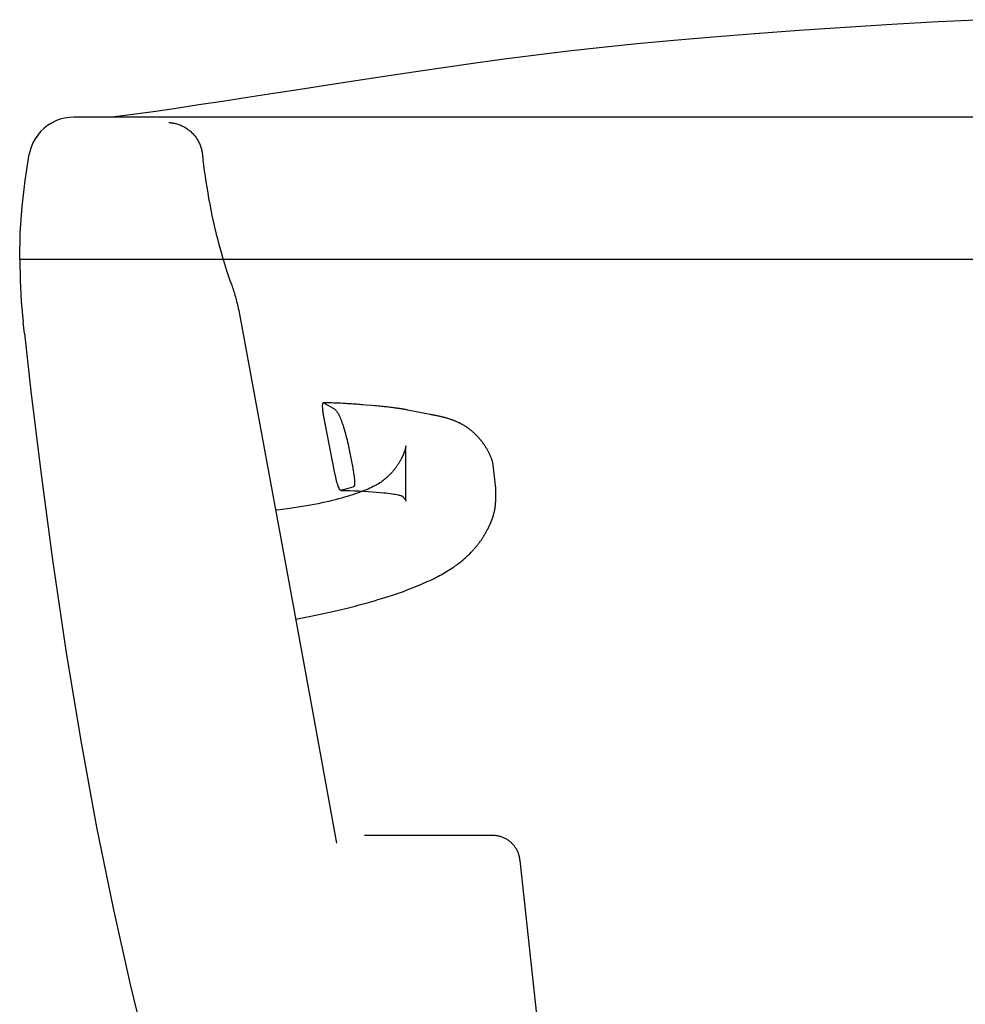
# Model space of a CAD drawing. Extents: x 101.4 to 137.4, y 13.9 to 42.7.
# Drawn here: x 101.4 to 114.5, y 27.6 to 41.3 of the extents above; entities that cross this region are included whole.
import ezdxf

# ---------------------------------------------------------------- set-up
doc = ezdxf.new("R2010")
doc.units = 0
doc.header["$LTSCALE"] = 0.935
doc.header["$MEASUREMENT"] = 0
doc.linetypes.add('HIDDEN', pattern=[0.2, 0.1, -0.1])
doc.layers.get('0').update_dxf_attribs({"linetype": 'CONTINUOUS'})
doc.layers.add('DEFAULT_2', color=8, linetype='HIDDEN')

msp = doc.modelspace()

# ---------------------------------------------------------------- linework, layer by layer
at = {"color": 7, "linetype": 'CONTINUOUS'}
for p, q in [((112.844, 41.168), (112.206, 41.125)), ((113.49, 41.207), (112.844, 41.168)), ((114.133, 41.243), (113.49, 41.207)), ((114.775, 41.274), (114.133, 41.243)), ((111.008, 41.033), (110.465, 40.985)), ((111.589, 41.08), (111.008, 41.033)), ((112.206, 41.125), (111.589, 41.08)), ((109.469, 40.887), (109.003, 40.836)), ((109.954, 40.937), (109.469, 40.887)), ((110.465, 40.985), (109.954, 40.937)), ((108.551, 40.782), (108.11, 40.726)), ((109.003, 40.836), (108.551, 40.782)), ((107.261, 40.606), (106.851, 40.545)), ((107.679, 40.667), (107.261, 40.606)), ((108.11, 40.726), (107.679, 40.667)), ((106.446, 40.484), (106.048, 40.424)), ((106.851, 40.545), (106.446, 40.484)), ((105.658, 40.364), (105.277, 40.306)), ((106.048, 40.424), (105.658, 40.364)), ((104.546, 40.193), (104.199, 40.14)), ((104.906, 40.248), (104.546, 40.193)), ((105.277, 40.306), (104.906, 40.248)), ((103.867, 40.09), (103.555, 40.043)), ((104.199, 40.14), (103.867, 40.09)), ((102.131, 39.919), (102.067, 39.916)), ((102.171, 39.919), (102.131, 39.919)), ((102.225, 39.919), (102.171, 39.919)), ((102.305, 39.919), (102.225, 39.919)), ((102.406, 39.919), (102.305, 39.919)), ((102.529, 39.919), (102.406, 39.919)), ((103.006, 39.919), (102.529, 39.919)), ((102.651, 39.923), (102.588, 39.919)), ((102.811, 39.94), (102.651, 39.923)), ((103.021, 39.968), (102.811, 39.94)), ((103.193, 39.919), (103.006, 39.919)), ((103.271, 40.002), (103.021, 39.968)), ((103.39, 39.919), (103.193, 39.919)), ((103.555, 40.043), (103.271, 40.002)), ((103.597, 39.919), (103.39, 39.919)), ((103.813, 39.919), (103.597, 39.919)), ((104.04, 39.919), (103.813, 39.919)), ((104.276, 39.919), (104.04, 39.919)), ((104.52, 39.919), (104.276, 39.919)), ((104.773, 39.919), (104.52, 39.919)), ((105.034, 39.919), (104.773, 39.919)), ((105.578, 39.919), (105.034, 39.919)), ((106.151, 39.919), (105.578, 39.919)), ((106.748, 39.919), (106.151, 39.919)), ((107.684, 39.919), (106.748, 39.919)), ((108.695, 39.919), (107.684, 39.919)), ((109.445, 39.919), (108.695, 39.919)), ((116.247, 39.919), (109.445, 39.919)), ((101.769, 39.806), (101.719, 39.766)), ((101.824, 39.84), (101.769, 39.806)), ((101.881, 39.868), (101.824, 39.84)), ((101.941, 39.891), (101.881, 39.868)), ((102.003, 39.907), (101.941, 39.891)), ((102.067, 39.916), (102.003, 39.907)), ((101.631, 39.673), (101.595, 39.62)), ((101.672, 39.722), (101.631, 39.673)), ((101.719, 39.766), (101.672, 39.722)), ((101.564, 39.563), (101.539, 39.504)), ((101.595, 39.62), (101.564, 39.563)), ((101.456, 39.044), (101.513, 39.407)), ((101.521, 39.442), (101.513, 39.407)), ((101.539, 39.504), (101.521, 39.442)), ((101.415, 38.68), (101.456, 39.044)), ((101.39, 38.314), (101.415, 38.68)), ((101.381, 37.948), (101.39, 38.314)), ((101.381, 37.948), (101.387, 37.656)), ((101.381, 37.948), (101.381, 37.948)), ((101.381, 37.948), (137.381, 37.948)), ((101.387, 37.656), (101.402, 37.364)), ((101.402, 37.364), (101.429, 37.073)), ((101.446, 36.916), (101.429, 37.073)), ((101.446, 36.916), (101.536, 36.117)), ((101.536, 36.117), (101.673, 34.996)), ((101.673, 34.996), (101.836, 33.777)), ((101.836, 33.777), (102.023, 32.515)), ((102.023, 32.515), (102.23, 31.261)), ((102.23, 31.261), (102.449, 30.064)), ((102.449, 30.064), (102.677, 28.94)), ((102.677, 28.94), (102.914, 27.877)), ((102.914, 27.877), (103.161, 26.866))]:
    msp.add_line(p, q, dxfattribs=at)
at = {"layer": 'DEFAULT_2', "color": 8, "linetype": 'CONTINUOUS'}
for p, q in [((103.454, 39.847), (103.457, 39.847)), ((103.457, 39.847), (103.461, 39.846)), ((103.461, 39.846), (103.466, 39.846)), ((103.466, 39.846), (103.472, 39.845)), ((103.472, 39.845), (103.48, 39.844)), ((103.48, 39.844), (103.491, 39.843)), ((103.491, 39.843), (103.504, 39.841)), ((103.504, 39.841), (103.512, 39.84)), ((103.512, 39.84), (103.52, 39.838)), ((103.52, 39.838), (103.529, 39.837)), ((103.529, 39.837), (103.539, 39.834)), ((103.539, 39.834), (103.55, 39.832)), ((103.55, 39.832), (103.562, 39.828)), ((103.562, 39.828), (103.577, 39.824)), ((103.577, 39.824), (103.592, 39.819)), ((103.592, 39.819), (103.605, 39.814)), ((103.605, 39.814), (103.618, 39.808)), ((103.618, 39.808), (103.631, 39.803)), ((103.631, 39.803), (103.643, 39.797)), ((103.643, 39.797), (103.655, 39.791)), ((103.655, 39.791), (103.666, 39.785)), ((103.666, 39.785), (103.678, 39.779)), ((103.678, 39.779), (103.69, 39.771)), ((103.69, 39.771), (103.701, 39.764)), ((103.701, 39.764), (103.713, 39.756)), ((103.713, 39.756), (103.724, 39.747)), ((103.724, 39.747), (103.736, 39.738)), ((103.736, 39.738), (103.747, 39.729)), ((103.747, 39.729), (103.758, 39.72)), ((103.758, 39.72), (103.768, 39.71)), ((103.768, 39.71), (103.779, 39.699)), ((103.779, 39.699), (103.789, 39.689)), ((103.789, 39.689), (103.798, 39.678)), ((103.798, 39.678), (103.808, 39.667)), ((103.808, 39.667), (103.817, 39.656)), ((103.817, 39.656), (103.826, 39.644)), ((103.826, 39.644), (103.834, 39.632)), ((103.834, 39.632), (103.842, 39.62)), ((103.842, 39.62), (103.85, 39.608)), ((103.85, 39.608), (103.857, 39.596)), ((103.857, 39.596), (103.864, 39.583)), ((103.864, 39.583), (103.87, 39.57)), ((103.87, 39.57), (103.876, 39.557)), ((103.876, 39.557), (103.882, 39.544)), ((103.882, 39.544), (103.888, 39.53)), ((103.888, 39.53), (103.893, 39.517)), ((103.893, 39.517), (103.897, 39.503)), ((103.897, 39.503), (103.901, 39.49)), ((103.901, 39.49), (103.905, 39.476)), ((103.905, 39.476), (103.908, 39.462)), ((103.908, 39.462), (103.911, 39.448)), ((103.911, 39.448), (103.914, 39.434)), ((103.914, 39.434), (103.916, 39.42)), ((103.916, 39.42), (103.918, 39.406)), ((103.918, 39.406), (103.926, 39.33)), ((103.926, 39.33), (103.935, 39.254)), ((103.935, 39.254), (103.945, 39.178)), ((103.945, 39.178), (103.956, 39.101)), ((103.956, 39.101), (103.967, 39.024)), ((103.967, 39.024), (103.979, 38.947)), ((103.979, 38.947), (103.992, 38.869)), ((103.992, 38.869), (104.005, 38.792)), ((104.005, 38.792), (104.02, 38.713)), ((104.02, 38.713), (104.035, 38.635)), ((104.035, 38.635), (104.051, 38.556)), ((104.051, 38.556), (104.068, 38.477)), ((104.068, 38.477), (104.087, 38.396)), ((104.087, 38.396), (104.106, 38.316)), ((104.106, 38.316), (104.126, 38.233)), ((104.126, 38.233), (104.148, 38.151)), ((104.148, 38.151), (104.172, 38.064)), ((104.172, 38.064), (104.197, 37.977)), ((104.197, 37.977), (104.226, 37.883)), ((104.226, 37.883), (104.255, 37.79)), ((104.255, 37.79), (104.278, 37.723)), ((104.278, 37.723), (104.301, 37.655)), ((104.301, 37.655), (104.325, 37.588)), ((104.325, 37.588), (104.332, 37.569)), ((104.332, 37.569), (104.338, 37.55)), ((104.338, 37.55), (104.345, 37.531)), ((104.345, 37.531), (104.351, 37.511)), ((104.351, 37.511), (104.358, 37.491)), ((104.358, 37.491), (104.364, 37.471)), ((104.364, 37.471), (104.37, 37.449)), ((104.37, 37.449), (104.376, 37.428)), ((104.376, 37.428), (104.382, 37.407)), ((104.382, 37.407), (104.388, 37.384)), ((104.388, 37.384), (104.394, 37.361)), ((104.394, 37.361), (104.4, 37.338)), ((104.4, 37.338), (104.405, 37.314)), ((104.405, 37.314), (104.411, 37.29)), ((104.411, 37.29), (104.416, 37.266)), ((104.416, 37.266), (104.422, 37.24)), ((104.422, 37.24), (104.427, 37.214)), ((104.427, 37.214), (104.432, 37.188)), ((104.432, 37.187), (104.753, 35.451)), ((105.596, 35.953), (105.596, 35.954)), ((105.596, 35.954), (105.596, 35.954)), ((105.596, 35.954), (105.596, 35.954)), ((105.596, 35.954), (105.597, 35.954)), ((105.597, 35.954), (105.597, 35.955)), ((105.597, 35.955), (105.597, 35.955)), ((105.597, 35.955), (105.597, 35.955)), ((105.597, 35.955), (105.598, 35.955)), ((105.598, 35.955), (105.598, 35.956)), ((105.598, 35.956), (105.599, 35.956)), ((105.598, 35.955), (105.598, 35.955)), ((105.599, 35.956), (105.6, 35.956)), ((105.599, 35.956), (105.599, 35.956)), ((105.599, 35.956), (105.599, 35.956)), ((105.599, 35.956), (105.599, 35.956)), ((105.6, 35.956), (105.6, 35.956)), ((105.6, 35.956), (105.6, 35.956)), ((105.6, 35.956), (105.601, 35.956)), ((105.601, 35.956), (105.601, 35.956)), ((105.601, 35.956), (105.601, 35.956)), ((105.638, 35.956), (105.601, 35.956)), ((105.601, 35.956), (105.602, 35.956)), ((105.602, 35.956), (105.602, 35.956)), ((105.602, 35.956), (105.602, 35.956)), ((105.602, 35.956), (105.603, 35.956)), ((105.603, 35.956), (105.603, 35.956)), ((105.603, 35.956), (105.603, 35.956)), ((105.603, 35.956), (105.604, 35.956)), ((105.604, 35.956), (105.604, 35.956)), ((105.604, 35.956), (105.604, 35.956)), ((105.604, 35.956), (105.605, 35.956)), ((105.605, 35.956), (105.605, 35.956)), ((105.605, 35.956), (105.606, 35.955)), ((105.606, 35.955), (105.606, 35.955)), ((105.606, 35.955), (105.606, 35.955)), ((105.606, 35.955), (105.607, 35.955)), ((105.607, 35.955), (105.607, 35.955)), ((105.607, 35.955), (105.607, 35.955)), ((105.607, 35.955), (105.608, 35.954)), ((105.608, 35.954), (105.608, 35.954)), ((105.608, 35.954), (105.608, 35.954)), ((105.608, 35.954), (105.609, 35.954)), ((105.609, 35.954), (105.609, 35.954)), ((105.609, 35.954), (105.609, 35.954)), ((105.609, 35.954), (105.61, 35.953)), ((105.674, 35.955), (105.638, 35.956)), ((105.709, 35.953), (105.674, 35.955)), ((105.743, 35.952), (105.709, 35.953)), ((105.588, 35.907), (105.591, 35.944)), ((105.588, 35.9), (105.588, 35.907)), ((105.588, 35.893), (105.588, 35.9)), ((105.589, 35.885), (105.588, 35.893)), ((105.589, 35.878), (105.589, 35.885)), ((105.59, 35.87), (105.589, 35.878)), ((105.59, 35.863), (105.59, 35.87)), ((105.591, 35.856), (105.59, 35.863)), ((105.591, 35.945), (105.591, 35.946)), ((105.591, 35.946), (105.591, 35.946)), ((105.591, 35.946), (105.592, 35.946)), ((105.591, 35.944), (105.591, 35.945)), ((105.591, 35.945), (105.591, 35.945)), ((105.591, 35.944), (105.591, 35.944)), ((105.592, 35.844), (105.591, 35.856)), ((105.592, 35.948), (105.593, 35.949)), ((105.592, 35.947), (105.592, 35.948)), ((105.592, 35.948), (105.592, 35.948)), ((105.592, 35.948), (105.592, 35.948)), ((105.592, 35.946), (105.592, 35.947)), ((105.592, 35.947), (105.592, 35.947)), ((105.592, 35.947), (105.592, 35.947)), ((105.594, 35.832), (105.592, 35.844)), ((105.593, 35.95), (105.594, 35.951)), ((105.593, 35.949), (105.593, 35.95)), ((105.593, 35.95), (105.593, 35.95)), ((105.593, 35.95), (105.593, 35.95)), ((105.593, 35.949), (105.593, 35.949)), ((105.594, 35.951), (105.594, 35.952)), ((105.594, 35.952), (105.594, 35.952)), ((105.594, 35.952), (105.595, 35.952)), ((105.594, 35.951), (105.594, 35.951)), ((105.594, 35.951), (105.594, 35.951)), ((105.595, 35.821), (105.594, 35.832)), ((105.595, 35.952), (105.595, 35.953)), ((105.595, 35.953), (105.595, 35.953)), ((105.595, 35.953), (105.595, 35.953)), ((105.595, 35.953), (105.596, 35.953)), ((105.597, 35.809), (105.595, 35.821)), ((105.61, 35.953), (105.611, 35.952)), ((105.611, 35.952), (105.736, 35.879)), ((105.736, 35.879), (105.742, 35.876)), ((105.742, 35.876), (105.748, 35.871)), ((105.777, 35.951), (105.743, 35.952)), ((105.748, 35.871), (105.754, 35.867)), ((105.754, 35.867), (105.76, 35.863)), ((105.76, 35.863), (105.766, 35.857)), ((105.766, 35.857), (105.772, 35.851)), ((105.772, 35.851), (105.777, 35.845)), ((105.81, 35.949), (105.777, 35.951)), ((105.777, 35.845), (105.782, 35.839)), ((105.782, 35.839), (105.787, 35.832)), ((105.787, 35.832), (105.794, 35.822)), ((105.794, 35.822), (105.8, 35.811)), ((105.842, 35.948), (105.81, 35.949)), ((105.873, 35.946), (105.842, 35.948)), ((105.903, 35.945), (105.873, 35.946)), ((105.932, 35.943), (105.903, 35.945)), ((105.96, 35.941), (105.932, 35.943)), ((105.987, 35.939), (105.96, 35.941)), ((106.013, 35.937), (105.987, 35.939)), ((106.038, 35.936), (106.013, 35.937)), ((106.062, 35.934), (106.038, 35.936)), ((106.085, 35.932), (106.062, 35.934)), ((106.107, 35.93), (106.085, 35.932)), ((106.128, 35.929), (106.107, 35.93)), ((106.148, 35.927), (106.128, 35.929)), ((106.186, 35.924), (106.148, 35.927)), ((106.267, 35.917), (106.186, 35.924)), ((106.309, 35.914), (106.267, 35.917)), ((106.335, 35.911), (106.309, 35.914)), ((106.359, 35.909), (106.335, 35.911)), ((106.382, 35.907), (106.359, 35.909)), ((106.404, 35.905), (106.382, 35.907)), ((106.424, 35.903), (106.404, 35.905)), ((106.444, 35.901), (106.424, 35.903)), ((106.463, 35.899), (106.444, 35.901)), ((106.48, 35.897), (106.463, 35.899)), ((106.497, 35.896), (106.48, 35.897)), ((106.513, 35.894), (106.497, 35.896)), ((106.529, 35.892), (106.513, 35.894)), ((106.543, 35.89), (106.529, 35.892)), ((106.558, 35.889), (106.543, 35.89)), ((106.571, 35.887), (106.558, 35.889)), ((106.585, 35.885), (106.571, 35.887)), ((106.597, 35.883), (106.585, 35.885)), ((106.61, 35.882), (106.597, 35.883)), ((106.622, 35.88), (106.61, 35.882)), ((106.633, 35.878), (106.622, 35.88)), ((106.645, 35.877), (106.633, 35.878)), ((106.656, 35.875), (106.645, 35.877)), ((106.666, 35.873), (106.656, 35.875)), ((106.677, 35.872), (106.666, 35.873)), ((106.687, 35.87), (106.677, 35.872)), ((106.697, 35.868), (106.687, 35.87)), ((106.707, 35.866), (106.697, 35.868)), ((106.717, 35.865), (106.707, 35.866)), ((106.727, 35.863), (106.717, 35.865)), ((106.737, 35.861), (106.727, 35.863)), ((106.748, 35.859), (106.737, 35.861)), ((106.763, 35.856), (106.748, 35.859)), ((107.083, 35.793), (106.764, 35.855)), ((105.599, 35.797), (105.597, 35.809)), ((105.601, 35.783), (105.599, 35.797)), ((105.603, 35.769), (105.601, 35.783)), ((105.606, 35.755), (105.603, 35.769)), ((105.609, 35.741), (105.606, 35.755)), ((105.612, 35.725), (105.609, 35.741)), ((105.615, 35.708), (105.612, 35.725)), ((105.619, 35.691), (105.615, 35.708)), ((105.759, 34.98), (105.619, 35.691)), ((105.8, 35.811), (105.806, 35.8)), ((105.806, 35.8), (105.812, 35.789)), ((105.812, 35.789), (105.817, 35.778)), ((105.817, 35.778), (105.826, 35.759)), ((105.826, 35.759), (105.834, 35.741)), ((105.834, 35.741), (105.841, 35.722)), ((105.841, 35.722), (105.849, 35.703)), ((105.849, 35.703), (105.856, 35.682)), ((105.856, 35.682), (105.864, 35.661)), ((107.098, 35.79), (107.084, 35.793)), ((107.112, 35.788), (107.098, 35.79)), ((107.124, 35.785), (107.112, 35.788)), ((107.134, 35.783), (107.124, 35.785)), ((107.145, 35.781), (107.134, 35.783)), ((107.154, 35.779), (107.145, 35.781)), ((107.164, 35.777), (107.154, 35.779)), ((107.173, 35.776), (107.164, 35.777)), ((107.182, 35.774), (107.173, 35.776)), ((107.191, 35.772), (107.182, 35.774)), ((107.199, 35.77), (107.191, 35.772)), ((107.207, 35.768), (107.199, 35.77)), ((107.216, 35.766), (107.207, 35.768)), ((107.224, 35.764), (107.216, 35.766)), ((107.232, 35.762), (107.224, 35.764)), ((107.241, 35.76), (107.232, 35.762)), ((107.249, 35.758), (107.241, 35.76)), ((107.257, 35.756), (107.249, 35.758)), ((107.266, 35.754), (107.257, 35.756)), ((107.274, 35.752), (107.266, 35.754)), ((107.283, 35.75), (107.274, 35.752)), ((107.291, 35.747), (107.283, 35.75)), ((107.299, 35.745), (107.291, 35.747)), ((107.308, 35.743), (107.299, 35.745)), ((107.316, 35.74), (107.308, 35.743)), ((107.325, 35.738), (107.316, 35.74)), ((107.333, 35.735), (107.325, 35.738)), ((107.342, 35.732), (107.333, 35.735)), ((107.35, 35.73), (107.342, 35.732)), ((107.359, 35.727), (107.35, 35.73)), ((107.368, 35.724), (107.359, 35.727)), ((107.376, 35.721), (107.368, 35.724)), ((107.385, 35.718), (107.376, 35.721)), ((107.393, 35.715), (107.385, 35.718)), ((107.402, 35.712), (107.393, 35.715)), ((107.41, 35.709), (107.402, 35.712)), ((107.419, 35.705), (107.41, 35.709)), ((107.427, 35.702), (107.419, 35.705)), ((107.436, 35.698), (107.427, 35.702)), ((107.444, 35.695), (107.436, 35.698)), ((107.453, 35.691), (107.444, 35.695)), ((107.461, 35.687), (107.453, 35.691)), ((107.47, 35.683), (107.461, 35.687)), ((107.479, 35.679), (107.47, 35.683)), ((105.864, 35.661), (105.871, 35.64)), ((105.871, 35.64), (105.877, 35.618)), ((105.877, 35.618), (105.886, 35.589)), ((105.886, 35.589), (105.895, 35.559)), ((105.895, 35.559), (105.903, 35.529)), ((107.488, 35.675), (107.479, 35.679)), ((107.497, 35.67), (107.488, 35.675)), ((107.506, 35.666), (107.497, 35.67)), ((107.516, 35.66), (107.506, 35.666)), ((107.526, 35.655), (107.516, 35.66)), ((107.535, 35.65), (107.526, 35.655)), ((107.545, 35.644), (107.535, 35.65)), ((107.555, 35.638), (107.545, 35.644)), ((107.564, 35.632), (107.555, 35.638)), ((107.574, 35.626), (107.564, 35.632)), ((107.583, 35.62), (107.574, 35.626)), ((107.592, 35.614), (107.583, 35.62)), ((107.602, 35.608), (107.592, 35.614)), ((107.61, 35.601), (107.602, 35.608)), ((107.619, 35.595), (107.61, 35.601)), ((107.627, 35.589), (107.619, 35.595)), ((107.636, 35.582), (107.627, 35.589)), ((107.643, 35.576), (107.636, 35.582)), ((107.651, 35.57), (107.643, 35.576)), ((107.658, 35.564), (107.651, 35.57)), ((107.664, 35.559), (107.658, 35.564)), ((107.67, 35.553), (107.664, 35.559)), ((107.676, 35.548), (107.67, 35.553)), ((107.681, 35.543), (107.676, 35.548)), ((107.687, 35.539), (107.681, 35.543)), ((104.753, 35.451), (105.085, 33.647)), ((105.903, 35.529), (105.911, 35.5)), ((105.911, 35.5), (105.918, 35.47)), ((105.918, 35.47), (105.926, 35.44)), ((105.926, 35.44), (105.933, 35.41)), ((105.933, 35.41), (105.94, 35.379)), ((107.692, 35.534), (107.687, 35.539)), ((107.697, 35.529), (107.692, 35.534)), ((107.701, 35.525), (107.697, 35.529)), ((107.706, 35.52), (107.701, 35.525)), ((107.71, 35.516), (107.706, 35.52)), ((107.714, 35.512), (107.71, 35.516)), ((107.719, 35.508), (107.714, 35.512)), ((107.722, 35.504), (107.719, 35.508)), ((107.726, 35.5), (107.722, 35.504)), ((107.73, 35.496), (107.726, 35.5)), ((107.733, 35.493), (107.73, 35.496)), ((107.737, 35.489), (107.733, 35.493)), ((107.741, 35.485), (107.737, 35.489)), ((107.744, 35.481), (107.741, 35.485)), ((107.748, 35.477), (107.744, 35.481)), ((107.752, 35.473), (107.748, 35.477)), ((107.756, 35.469), (107.752, 35.473)), ((107.759, 35.464), (107.756, 35.469)), ((107.763, 35.46), (107.759, 35.464)), ((107.767, 35.455), (107.763, 35.46)), ((107.771, 35.451), (107.767, 35.455)), ((107.775, 35.446), (107.771, 35.451)), ((107.779, 35.441), (107.775, 35.446)), ((107.783, 35.437), (107.779, 35.441)), ((107.787, 35.432), (107.783, 35.437)), ((107.791, 35.427), (107.787, 35.432)), ((107.795, 35.422), (107.791, 35.427)), ((107.799, 35.417), (107.795, 35.422)), ((107.803, 35.412), (107.799, 35.417)), ((107.806, 35.407), (107.803, 35.412)), ((107.81, 35.402), (107.806, 35.407)), ((105.94, 35.379), (105.946, 35.349)), ((105.946, 35.349), (105.956, 35.302)), ((105.956, 35.302), (105.965, 35.256)), ((106.72, 35.27), (106.719, 35.267)), ((106.721, 35.273), (106.72, 35.27)), ((106.722, 35.276), (106.721, 35.273)), ((106.723, 35.279), (106.722, 35.276)), ((106.724, 35.282), (106.723, 35.279)), ((106.725, 35.285), (106.724, 35.282)), ((106.726, 35.287), (106.725, 35.285)), ((106.727, 35.29), (106.726, 35.287)), ((106.728, 35.293), (106.727, 35.29)), ((106.729, 35.298), (106.728, 35.295)), ((106.728, 35.295), (106.728, 35.293)), ((106.73, 35.3), (106.729, 35.298)), ((106.731, 35.303), (106.73, 35.3)), ((106.732, 35.307), (106.731, 35.305)), ((106.731, 35.305), (106.731, 35.303)), ((106.733, 35.312), (106.732, 35.31)), ((106.732, 35.31), (106.732, 35.307)), ((106.734, 35.314), (106.733, 35.312)), ((106.735, 35.318), (106.734, 35.316)), ((106.734, 35.316), (106.734, 35.314)), ((106.736, 35.322), (106.735, 35.32)), ((106.735, 35.32), (106.735, 35.318)), ((106.737, 35.328), (106.736, 35.326)), ((106.736, 35.326), (106.736, 35.324)), ((106.736, 35.324), (106.736, 35.322)), ((106.738, 35.333), (106.737, 35.33)), ((106.737, 35.33), (106.737, 35.328)), ((106.739, 35.336), (106.738, 35.333)), ((106.74, 35.342), (106.739, 35.339)), ((106.739, 35.339), (106.739, 35.336)), ((106.741, 35.349), (106.74, 35.347)), ((106.74, 35.347), (106.74, 35.345)), ((106.74, 35.345), (106.74, 35.342)), ((106.742, 35.355), (106.741, 35.353)), ((106.741, 35.353), (106.741, 35.352)), ((106.741, 35.352), (106.741, 35.349)), ((106.741, 35.344), (106.742, 35.35)), ((106.741, 35.338), (106.741, 35.344)), ((106.743, 34.638), (106.741, 35.338)), ((106.742, 35.356), (106.742, 35.356)), ((106.742, 35.356), (106.742, 35.356)), ((106.742, 35.354), (106.742, 35.356)), ((106.742, 35.356), (106.742, 35.355)), ((106.742, 35.356), (106.742, 35.356)), ((106.742, 35.356), (106.742, 35.356)), ((106.742, 35.353), (106.742, 35.354)), ((106.742, 35.35), (106.742, 35.353)), ((107.814, 35.397), (107.81, 35.402)), ((107.818, 35.392), (107.814, 35.397)), ((107.822, 35.386), (107.818, 35.392)), ((107.826, 35.381), (107.822, 35.386)), ((107.829, 35.376), (107.826, 35.381)), ((107.833, 35.37), (107.829, 35.376)), ((107.837, 35.365), (107.833, 35.37)), ((107.841, 35.359), (107.837, 35.365)), ((107.845, 35.353), (107.841, 35.359)), ((107.848, 35.347), (107.845, 35.353)), ((107.852, 35.341), (107.848, 35.347)), ((107.856, 35.335), (107.852, 35.341)), ((107.86, 35.329), (107.856, 35.335)), ((107.864, 35.323), (107.86, 35.329)), ((107.867, 35.316), (107.864, 35.323)), ((107.871, 35.31), (107.867, 35.316)), ((107.875, 35.303), (107.871, 35.31)), ((107.879, 35.296), (107.875, 35.303)), ((107.882, 35.289), (107.879, 35.296)), ((107.886, 35.282), (107.882, 35.289)), ((107.89, 35.275), (107.886, 35.282)), ((107.894, 35.268), (107.89, 35.275)), ((105.965, 35.256), (105.975, 35.209)), ((105.975, 35.209), (105.984, 35.162)), ((105.984, 35.162), (106.005, 35.051)), ((106.656, 35.136), (106.653, 35.13)), ((106.66, 35.142), (106.656, 35.136)), ((106.663, 35.148), (106.66, 35.142)), ((106.667, 35.154), (106.663, 35.148)), ((106.67, 35.159), (106.667, 35.154)), ((106.673, 35.165), (106.67, 35.159)), ((106.676, 35.171), (106.673, 35.165)), ((106.679, 35.176), (106.676, 35.171)), ((106.682, 35.181), (106.679, 35.176)), ((106.684, 35.186), (106.682, 35.181)), ((106.687, 35.191), (106.684, 35.186)), ((106.689, 35.196), (106.687, 35.191)), ((106.692, 35.201), (106.689, 35.196)), ((106.694, 35.206), (106.692, 35.201)), ((106.696, 35.21), (106.694, 35.206)), ((106.698, 35.215), (106.696, 35.21)), ((106.7, 35.219), (106.698, 35.215)), ((106.702, 35.223), (106.7, 35.219)), ((106.704, 35.228), (106.702, 35.223)), ((106.705, 35.232), (106.704, 35.228)), ((106.707, 35.236), (106.705, 35.232)), ((106.709, 35.24), (106.707, 35.236)), ((106.71, 35.243), (106.709, 35.24)), ((106.712, 35.247), (106.71, 35.243)), ((106.713, 35.251), (106.712, 35.247)), ((106.715, 35.254), (106.713, 35.251)), ((106.716, 35.258), (106.715, 35.254)), ((106.717, 35.261), (106.716, 35.258)), ((106.718, 35.264), (106.717, 35.261)), ((106.719, 35.267), (106.718, 35.264)), ((107.897, 35.261), (107.894, 35.268)), ((107.901, 35.253), (107.897, 35.261)), ((107.905, 35.246), (107.901, 35.253)), ((107.908, 35.238), (107.905, 35.246)), ((107.912, 35.23), (107.908, 35.238)), ((107.915, 35.222), (107.912, 35.23)), ((107.919, 35.214), (107.915, 35.222)), ((107.922, 35.206), (107.919, 35.214)), ((107.926, 35.198), (107.922, 35.206)), ((107.929, 35.189), (107.926, 35.198)), ((107.932, 35.181), (107.929, 35.189)), ((107.935, 35.172), (107.932, 35.181)), ((107.939, 35.163), (107.935, 35.172)), ((107.942, 35.154), (107.939, 35.163)), ((107.945, 35.144), (107.942, 35.154)), ((107.948, 35.135), (107.945, 35.144)), ((107.951, 35.126), (107.948, 35.135)), ((106.005, 35.051), (106.008, 35.032)), ((106.008, 35.032), (106.012, 35.013)), ((106.012, 35.013), (106.015, 34.994)), ((106.556, 34.998), (106.548, 34.989)), ((106.563, 35.007), (106.556, 34.998)), ((106.57, 35.015), (106.563, 35.007)), ((106.577, 35.023), (106.57, 35.015)), ((106.584, 35.031), (106.577, 35.023)), ((106.59, 35.039), (106.584, 35.031)), ((106.596, 35.047), (106.59, 35.039)), ((106.602, 35.055), (106.596, 35.047)), ((106.607, 35.062), (106.602, 35.055)), ((106.613, 35.069), (106.607, 35.062)), ((106.618, 35.077), (106.613, 35.069)), ((106.623, 35.084), (106.618, 35.077)), ((106.627, 35.091), (106.623, 35.084)), ((106.632, 35.097), (106.627, 35.091)), ((106.636, 35.104), (106.632, 35.097)), ((106.641, 35.111), (106.636, 35.104)), ((106.645, 35.117), (106.641, 35.111)), ((106.649, 35.124), (106.645, 35.117)), ((106.653, 35.13), (106.649, 35.124)), ((107.991, 34.768), (107.95, 35.129)), ((105.762, 34.962), (105.759, 34.98)), ((105.766, 34.944), (105.762, 34.962)), ((105.769, 34.925), (105.766, 34.944)), ((105.773, 34.907), (105.769, 34.925)), ((105.775, 34.898), (105.773, 34.907)), ((105.777, 34.888), (105.775, 34.898)), ((105.78, 34.879), (105.777, 34.888)), ((105.782, 34.869), (105.78, 34.879)), ((105.784, 34.86), (105.782, 34.869)), ((105.787, 34.851), (105.784, 34.86)), ((106.015, 34.994), (106.018, 34.975)), ((106.018, 34.975), (106.02, 34.966)), ((106.02, 34.966), (106.021, 34.956)), ((106.021, 34.956), (106.022, 34.946)), ((106.022, 34.946), (106.024, 34.937)), ((106.024, 34.937), (106.025, 34.927)), ((106.025, 34.927), (106.026, 34.917)), ((106.026, 34.917), (106.027, 34.908)), ((106.027, 34.908), (106.028, 34.898)), ((106.028, 34.898), (106.028, 34.889)), ((106.028, 34.889), (106.029, 34.88)), ((106.029, 34.88), (106.029, 34.871)), ((106.029, 34.871), (106.029, 34.862)), ((106.029, 34.862), (106.03, 34.853)), ((106.409, 34.861), (106.395, 34.851)), ((106.423, 34.871), (106.409, 34.861)), ((106.435, 34.88), (106.423, 34.871)), ((106.447, 34.89), (106.435, 34.88)), ((106.458, 34.899), (106.447, 34.89)), ((106.469, 34.908), (106.458, 34.899)), ((106.479, 34.917), (106.469, 34.908)), ((106.488, 34.926), (106.479, 34.917)), ((106.498, 34.935), (106.488, 34.926)), ((106.507, 34.944), (106.498, 34.935)), ((106.516, 34.953), (106.507, 34.944)), ((106.524, 34.963), (106.516, 34.953)), ((106.533, 34.971), (106.524, 34.963)), ((106.541, 34.98), (106.533, 34.971)), ((106.548, 34.989), (106.541, 34.98)), ((105.789, 34.841), (105.787, 34.851)), ((105.792, 34.832), (105.789, 34.841)), ((105.795, 34.825), (105.792, 34.832)), ((105.797, 34.817), (105.795, 34.825)), ((105.8, 34.81), (105.797, 34.817)), ((105.802, 34.802), (105.8, 34.81)), ((105.805, 34.795), (105.802, 34.802)), ((105.815, 34.768), (105.805, 34.795)), ((105.816, 34.766), (105.815, 34.768)), ((105.817, 34.763), (105.816, 34.766)), ((105.818, 34.762), (105.817, 34.763)), ((105.819, 34.76), (105.818, 34.762)), ((105.819, 34.758), (105.819, 34.76)), ((105.82, 34.756), (105.819, 34.758)), ((105.821, 34.754), (105.82, 34.756)), ((105.823, 34.752), (105.821, 34.754)), ((105.824, 34.751), (105.823, 34.752)), ((105.825, 34.749), (105.824, 34.751)), ((105.826, 34.747), (105.825, 34.749)), ((105.828, 34.746), (105.826, 34.747)), ((105.829, 34.745), (105.828, 34.746)), ((105.831, 34.744), (105.829, 34.745)), ((105.833, 34.743), (105.831, 34.744)), ((105.834, 34.742), (105.833, 34.743)), ((105.836, 34.741), (105.834, 34.742)), ((105.837, 34.741), (105.836, 34.741)), ((105.839, 34.74), (105.837, 34.741)), ((105.841, 34.74), (105.839, 34.74)), ((105.842, 34.74), (105.841, 34.74)), ((105.841, 34.739), (105.903, 34.738)), ((105.844, 34.74), (105.842, 34.74)), ((105.845, 34.74), (105.844, 34.74)), ((105.847, 34.741), (105.845, 34.74)), ((105.847, 34.741), (106.01, 34.788)), ((105.903, 34.738), (105.965, 34.736)), ((105.965, 34.736), (106.026, 34.734)), ((106.011, 34.788), (106.01, 34.788)), ((106.013, 34.789), (106.011, 34.788)), ((106.015, 34.79), (106.013, 34.789)), ((106.016, 34.791), (106.015, 34.79)), ((106.018, 34.792), (106.016, 34.791)), ((106.019, 34.793), (106.018, 34.792)), ((106.02, 34.794), (106.019, 34.793)), ((106.021, 34.796), (106.02, 34.794)), ((106.023, 34.797), (106.021, 34.796)), ((106.024, 34.799), (106.023, 34.797)), ((106.025, 34.802), (106.024, 34.799)), ((106.026, 34.804), (106.025, 34.802)), ((106.027, 34.806), (106.026, 34.804)), ((106.026, 34.734), (106.088, 34.732)), ((106.028, 34.808), (106.027, 34.806)), ((106.029, 34.813), (106.028, 34.811)), ((106.028, 34.811), (106.028, 34.808)), ((106.03, 34.821), (106.029, 34.818)), ((106.029, 34.818), (106.029, 34.816)), ((106.029, 34.816), (106.029, 34.813)), ((106.03, 34.853), (106.03, 34.843)), ((106.03, 34.843), (106.03, 34.831)), ((106.03, 34.831), (106.03, 34.829)), ((106.03, 34.829), (106.03, 34.826)), ((106.03, 34.826), (106.03, 34.823)), ((106.03, 34.823), (106.03, 34.821)), ((106.088, 34.732), (106.153, 34.728)), ((106.136, 34.724), (106.105, 34.713)), ((106.165, 34.736), (106.136, 34.724)), ((106.153, 34.728), (106.218, 34.725)), ((106.193, 34.747), (106.165, 34.736)), ((106.219, 34.758), (106.193, 34.747)), ((106.218, 34.725), (106.282, 34.72)), ((106.244, 34.769), (106.219, 34.758)), ((106.268, 34.78), (106.244, 34.769)), ((106.29, 34.791), (106.268, 34.78)), ((106.31, 34.801), (106.29, 34.791)), ((106.329, 34.811), (106.31, 34.801)), ((106.347, 34.822), (106.329, 34.811)), ((106.364, 34.832), (106.347, 34.822)), ((106.38, 34.842), (106.364, 34.832)), ((106.395, 34.851), (106.38, 34.842)), ((107.991, 34.632), (107.991, 34.766)), ((105.673, 34.587), (105.625, 34.576)), ((105.719, 34.598), (105.673, 34.587)), ((105.764, 34.609), (105.719, 34.598)), ((105.808, 34.621), (105.764, 34.609)), ((105.85, 34.632), (105.808, 34.621)), ((105.891, 34.644), (105.85, 34.632)), ((105.93, 34.655), (105.891, 34.644)), ((105.968, 34.667), (105.93, 34.655)), ((106.004, 34.678), (105.968, 34.667)), ((106.039, 34.69), (106.004, 34.678)), ((106.073, 34.701), (106.039, 34.69)), ((106.105, 34.713), (106.073, 34.701)), ((106.282, 34.72), (106.334, 34.716)), ((106.334, 34.716), (106.386, 34.712)), ((106.386, 34.712), (106.438, 34.707)), ((106.438, 34.707), (106.468, 34.703)), ((106.468, 34.703), (106.498, 34.7)), ((106.498, 34.7), (106.527, 34.696)), ((106.527, 34.696), (106.557, 34.692)), ((106.557, 34.692), (106.577, 34.689)), ((106.577, 34.689), (106.597, 34.685)), ((106.597, 34.685), (106.617, 34.681)), ((106.617, 34.681), (106.637, 34.677)), ((106.637, 34.677), (106.647, 34.675)), ((106.647, 34.675), (106.658, 34.672)), ((106.658, 34.672), (106.668, 34.669)), ((106.668, 34.669), (106.678, 34.666)), ((106.678, 34.666), (106.683, 34.664)), ((106.683, 34.664), (106.687, 34.662)), ((106.687, 34.662), (106.692, 34.659)), ((106.692, 34.659), (106.695, 34.658)), ((106.695, 34.658), (106.698, 34.655)), ((106.698, 34.655), (106.701, 34.652)), ((106.701, 34.652), (106.704, 34.649)), ((106.704, 34.649), (106.707, 34.646)), ((106.707, 34.646), (106.715, 34.638)), ((106.715, 34.638), (106.722, 34.63)), ((106.722, 34.63), (106.729, 34.622)), ((106.729, 34.622), (106.735, 34.614)), ((106.735, 34.614), (106.739, 34.607)), ((106.739, 34.607), (106.744, 34.599)), ((106.748, 34.59), (106.743, 34.638)), ((106.744, 34.599), (106.745, 34.595)), ((106.745, 34.595), (106.747, 34.591)), ((107.991, 34.619), (107.991, 34.634)), ((107.991, 34.613), (107.991, 34.619)), ((107.991, 34.607), (107.991, 34.613)), ((107.991, 34.602), (107.991, 34.607)), ((107.991, 34.597), (107.991, 34.602)), ((107.991, 34.592), (107.991, 34.597)), ((107.991, 34.588), (107.991, 34.592)), ((107.991, 34.583), (107.991, 34.588)), ((105, 34.471), (104.935, 34.464)), ((105.064, 34.479), (105, 34.471)), ((105.127, 34.487), (105.064, 34.479)), ((105.188, 34.496), (105.127, 34.487)), ((105.247, 34.505), (105.188, 34.496)), ((105.305, 34.514), (105.247, 34.505)), ((105.362, 34.524), (105.305, 34.514)), ((105.418, 34.534), (105.362, 34.524)), ((105.472, 34.544), (105.418, 34.534)), ((105.524, 34.554), (105.472, 34.544)), ((105.575, 34.565), (105.524, 34.554)), ((105.625, 34.576), (105.575, 34.565)), ((107.973, 34.449), (107.974, 34.455)), ((107.974, 34.455), (107.976, 34.46)), ((107.976, 34.46), (107.977, 34.466)), ((107.977, 34.466), (107.978, 34.472)), ((107.978, 34.472), (107.979, 34.477)), ((107.979, 34.477), (107.98, 34.482)), ((107.98, 34.482), (107.981, 34.488)), ((107.981, 34.488), (107.982, 34.493)), ((107.982, 34.498), (107.983, 34.503)), ((107.982, 34.493), (107.982, 34.498)), ((107.983, 34.503), (107.984, 34.508)), ((107.984, 34.508), (107.985, 34.513)), ((107.985, 34.518), (107.986, 34.523)), ((107.985, 34.513), (107.985, 34.518)), ((107.986, 34.528), (107.987, 34.533)), ((107.986, 34.523), (107.986, 34.528)), ((107.987, 34.537), (107.988, 34.542)), ((107.987, 34.533), (107.987, 34.537)), ((107.988, 34.547), (107.989, 34.551)), ((107.988, 34.542), (107.988, 34.547)), ((107.989, 34.56), (107.99, 34.565)), ((107.989, 34.556), (107.989, 34.56)), ((107.989, 34.551), (107.989, 34.556)), ((107.99, 34.574), (107.991, 34.579)), ((107.99, 34.57), (107.99, 34.574)), ((107.99, 34.565), (107.99, 34.57)), ((107.991, 34.579), (107.991, 34.583)), ((107.93, 34.31), (107.932, 34.314)), ((107.932, 34.314), (107.933, 34.319)), ((107.933, 34.319), (107.935, 34.324)), ((107.935, 34.324), (107.937, 34.329)), ((107.937, 34.329), (107.939, 34.333)), ((107.939, 34.333), (107.94, 34.338)), ((107.94, 34.338), (107.942, 34.343)), ((107.942, 34.343), (107.944, 34.347)), ((107.944, 34.347), (107.945, 34.352)), ((107.945, 34.352), (107.947, 34.356)), ((107.947, 34.356), (107.948, 34.36)), ((107.948, 34.36), (107.95, 34.365)), ((107.95, 34.365), (107.951, 34.369)), ((107.951, 34.369), (107.953, 34.373)), ((107.953, 34.373), (107.954, 34.378)), ((107.954, 34.378), (107.955, 34.382)), ((107.955, 34.382), (107.957, 34.386)), ((107.957, 34.386), (107.958, 34.39)), ((107.958, 34.39), (107.959, 34.394)), ((107.959, 34.394), (107.96, 34.398)), ((107.96, 34.398), (107.961, 34.401)), ((107.961, 34.401), (107.962, 34.405)), ((107.962, 34.405), (107.963, 34.409)), ((107.963, 34.409), (107.964, 34.413)), ((107.964, 34.413), (107.965, 34.416)), ((107.965, 34.416), (107.966, 34.42)), ((107.966, 34.42), (107.967, 34.423)), ((107.967, 34.423), (107.969, 34.43)), ((107.969, 34.43), (107.97, 34.436)), ((107.97, 34.436), (107.972, 34.443)), ((107.972, 34.443), (107.973, 34.449)), ((107.865, 34.174), (107.868, 34.18)), ((107.868, 34.18), (107.871, 34.186)), ((107.871, 34.186), (107.874, 34.192)), ((107.874, 34.192), (107.878, 34.198)), ((107.878, 34.198), (107.881, 34.203)), ((107.881, 34.203), (107.884, 34.209)), ((107.884, 34.209), (107.886, 34.215)), ((107.886, 34.215), (107.889, 34.221)), ((107.889, 34.221), (107.892, 34.226)), ((107.892, 34.226), (107.895, 34.232)), ((107.895, 34.232), (107.897, 34.237)), ((107.897, 34.237), (107.9, 34.243)), ((107.9, 34.243), (107.903, 34.248)), ((107.903, 34.248), (107.905, 34.253)), ((107.905, 34.253), (107.908, 34.259)), ((107.908, 34.259), (107.91, 34.264)), ((107.91, 34.264), (107.912, 34.269)), ((107.912, 34.269), (107.915, 34.274)), ((107.915, 34.274), (107.917, 34.28)), ((107.917, 34.28), (107.919, 34.285)), ((107.919, 34.285), (107.921, 34.29)), ((107.921, 34.29), (107.923, 34.295)), ((107.923, 34.295), (107.926, 34.3)), ((107.926, 34.3), (107.928, 34.305)), ((107.928, 34.305), (107.93, 34.31)), ((107.776, 34.032), (107.782, 34.04)), ((107.782, 34.04), (107.787, 34.048)), ((107.787, 34.048), (107.792, 34.055)), ((107.792, 34.055), (107.797, 34.062)), ((107.797, 34.062), (107.802, 34.07)), ((107.802, 34.07), (107.806, 34.077)), ((107.806, 34.077), (107.811, 34.084)), ((107.811, 34.084), (107.815, 34.091)), ((107.815, 34.091), (107.82, 34.098)), ((107.82, 34.098), (107.824, 34.104)), ((107.824, 34.104), (107.828, 34.111)), ((107.828, 34.111), (107.832, 34.118)), ((107.832, 34.118), (107.836, 34.124)), ((107.836, 34.124), (107.84, 34.131)), ((107.84, 34.131), (107.844, 34.137)), ((107.844, 34.137), (107.847, 34.143)), ((107.847, 34.143), (107.851, 34.15)), ((107.851, 34.15), (107.855, 34.156)), ((107.855, 34.156), (107.858, 34.162)), ((107.858, 34.162), (107.861, 34.168)), ((107.861, 34.168), (107.865, 34.174)), ((107.664, 33.894), (107.672, 33.903)), ((107.672, 33.903), (107.681, 33.913)), ((107.681, 33.913), (107.689, 33.922)), ((107.689, 33.922), (107.697, 33.931)), ((107.697, 33.931), (107.705, 33.941)), ((107.705, 33.941), (107.713, 33.95)), ((107.713, 33.95), (107.72, 33.958)), ((107.72, 33.958), (107.727, 33.967)), ((107.727, 33.967), (107.734, 33.976)), ((107.734, 33.976), (107.74, 33.984)), ((107.74, 33.984), (107.747, 33.993)), ((107.747, 33.993), (107.753, 34.001)), ((107.753, 34.001), (107.759, 34.009)), ((107.759, 34.009), (107.765, 34.017)), ((107.765, 34.017), (107.771, 34.025)), ((107.771, 34.025), (107.776, 34.032)), ((107.519, 33.76), (107.533, 33.771)), ((107.533, 33.771), (107.546, 33.782)), ((107.546, 33.782), (107.558, 33.792)), ((107.558, 33.792), (107.57, 33.803)), ((107.57, 33.803), (107.582, 33.814)), ((107.582, 33.814), (107.593, 33.824)), ((107.593, 33.824), (107.604, 33.834)), ((107.604, 33.834), (107.615, 33.845)), ((107.615, 33.845), (107.625, 33.855)), ((107.625, 33.855), (107.635, 33.865)), ((107.635, 33.865), (107.645, 33.875)), ((107.645, 33.875), (107.655, 33.884)), ((107.655, 33.884), (107.664, 33.894)), ((105.085, 33.647), (105.428, 31.776)), ((107.32, 33.62), (107.34, 33.632)), ((107.34, 33.632), (107.359, 33.644)), ((107.359, 33.644), (107.377, 33.656)), ((107.377, 33.656), (107.395, 33.668)), ((107.395, 33.668), (107.413, 33.68)), ((107.413, 33.68), (107.429, 33.692)), ((107.429, 33.692), (107.446, 33.703)), ((107.446, 33.703), (107.461, 33.715)), ((107.461, 33.715), (107.476, 33.726)), ((107.476, 33.726), (107.491, 33.738)), ((107.491, 33.738), (107.505, 33.749)), ((107.505, 33.749), (107.519, 33.76)), ((107.079, 33.49), (107.107, 33.503)), ((107.107, 33.503), (107.134, 33.517)), ((107.134, 33.517), (107.16, 33.53)), ((107.16, 33.53), (107.185, 33.543)), ((107.185, 33.543), (107.21, 33.556)), ((107.21, 33.556), (107.233, 33.569)), ((107.233, 33.569), (107.256, 33.582)), ((107.256, 33.582), (107.278, 33.595)), ((107.278, 33.595), (107.299, 33.607)), ((107.299, 33.607), (107.32, 33.62)), ((106.748, 33.352), (106.785, 33.366)), ((106.785, 33.366), (106.822, 33.38)), ((106.822, 33.38), (106.858, 33.394)), ((106.858, 33.394), (106.892, 33.408)), ((106.892, 33.408), (106.926, 33.422)), ((106.926, 33.422), (106.959, 33.436)), ((106.959, 33.436), (106.99, 33.449)), ((106.99, 33.449), (107.021, 33.463)), ((107.021, 33.463), (107.05, 33.477)), ((107.05, 33.477), (107.079, 33.49)), ((106.307, 33.207), (106.356, 33.222)), ((106.356, 33.222), (106.404, 33.236)), ((106.404, 33.236), (106.451, 33.251)), ((106.451, 33.251), (106.497, 33.265)), ((106.497, 33.265), (106.542, 33.28)), ((106.542, 33.28), (106.585, 33.294)), ((106.585, 33.294), (106.627, 33.309)), ((106.627, 33.309), (106.669, 33.323)), ((106.669, 33.323), (106.709, 33.337)), ((106.709, 33.337), (106.748, 33.352)), ((105.808, 33.077), (105.868, 33.091)), ((105.868, 33.091), (105.927, 33.106)), ((105.927, 33.106), (105.985, 33.12)), ((105.985, 33.12), (106.041, 33.134)), ((106.041, 33.134), (106.097, 33.149)), ((106.097, 33.149), (106.151, 33.163)), ((106.151, 33.163), (106.204, 33.178)), ((106.204, 33.178), (106.256, 33.192)), ((106.256, 33.192), (106.307, 33.207)), ((105.216, 32.953), (105.286, 32.966)), ((105.286, 32.966), (105.355, 32.98)), ((105.355, 32.98), (105.423, 32.993)), ((105.423, 32.993), (105.49, 33.007)), ((105.49, 33.007), (105.556, 33.021)), ((105.556, 33.021), (105.62, 33.035)), ((105.62, 33.035), (105.684, 33.049)), ((105.684, 33.049), (105.746, 33.063)), ((105.746, 33.063), (105.808, 33.077)), ((105.428, 31.776), (105.782, 29.841)), ((107.949, 29.948), (106.171, 29.948)), ((107.961, 29.948), (107.949, 29.948)), ((107.973, 29.947), (107.961, 29.948)), ((107.985, 29.946), (107.973, 29.947)), ((107.997, 29.945), (107.985, 29.946)), ((108.009, 29.943), (107.997, 29.945)), ((108.021, 29.941), (108.009, 29.943)), ((108.033, 29.939), (108.021, 29.941)), ((108.044, 29.936), (108.033, 29.939)), ((108.056, 29.933), (108.044, 29.936)), ((108.068, 29.929), (108.056, 29.933)), ((108.079, 29.925), (108.068, 29.929)), ((108.091, 29.921), (108.079, 29.925)), ((108.102, 29.916), (108.091, 29.921)), ((108.113, 29.911), (108.102, 29.916)), ((108.123, 29.906), (108.113, 29.911)), ((108.134, 29.9), (108.123, 29.906)), ((108.144, 29.894), (108.134, 29.9)), ((108.154, 29.888), (108.144, 29.894)), ((108.164, 29.881), (108.154, 29.888)), ((108.174, 29.874), (108.164, 29.881)), ((108.183, 29.868), (108.174, 29.874)), ((108.192, 29.86), (108.183, 29.868)), ((108.2, 29.853), (108.192, 29.86)), ((108.208, 29.846), (108.2, 29.853)), ((108.216, 29.838), (108.208, 29.846)), ((108.224, 29.83), (108.216, 29.838)), ((108.231, 29.823), (108.224, 29.83)), ((108.238, 29.815), (108.231, 29.823)), ((108.245, 29.807), (108.238, 29.815)), ((108.251, 29.799), (108.245, 29.807)), ((108.257, 29.791), (108.251, 29.799)), ((108.263, 29.783), (108.257, 29.791)), ((108.269, 29.772), (108.263, 29.783)), ((108.276, 29.761), (108.269, 29.772)), ((108.282, 29.751), (108.276, 29.761)), ((108.288, 29.741), (108.282, 29.751)), ((108.293, 29.73), (108.288, 29.741)), ((108.298, 29.72), (108.293, 29.73)), ((108.302, 29.71), (108.298, 29.72)), ((108.305, 29.701), (108.302, 29.71)), ((108.309, 29.691), (108.305, 29.701)), ((108.312, 29.682), (108.309, 29.691)), ((108.315, 29.673), (108.312, 29.682)), ((108.317, 29.664), (108.315, 29.673)), ((108.32, 29.652), (108.317, 29.664)), ((108.323, 29.64), (108.32, 29.652)), ((108.325, 29.629), (108.323, 29.64)), ((108.327, 29.618), (108.325, 29.629)), ((108.328, 29.609), (108.327, 29.618)), ((108.329, 29.599), (108.328, 29.609)), ((109.201, 21.623), (108.329, 29.599))]:
    msp.add_line(p, q, dxfattribs=at)

doc.saveas('drawing.dxf')
